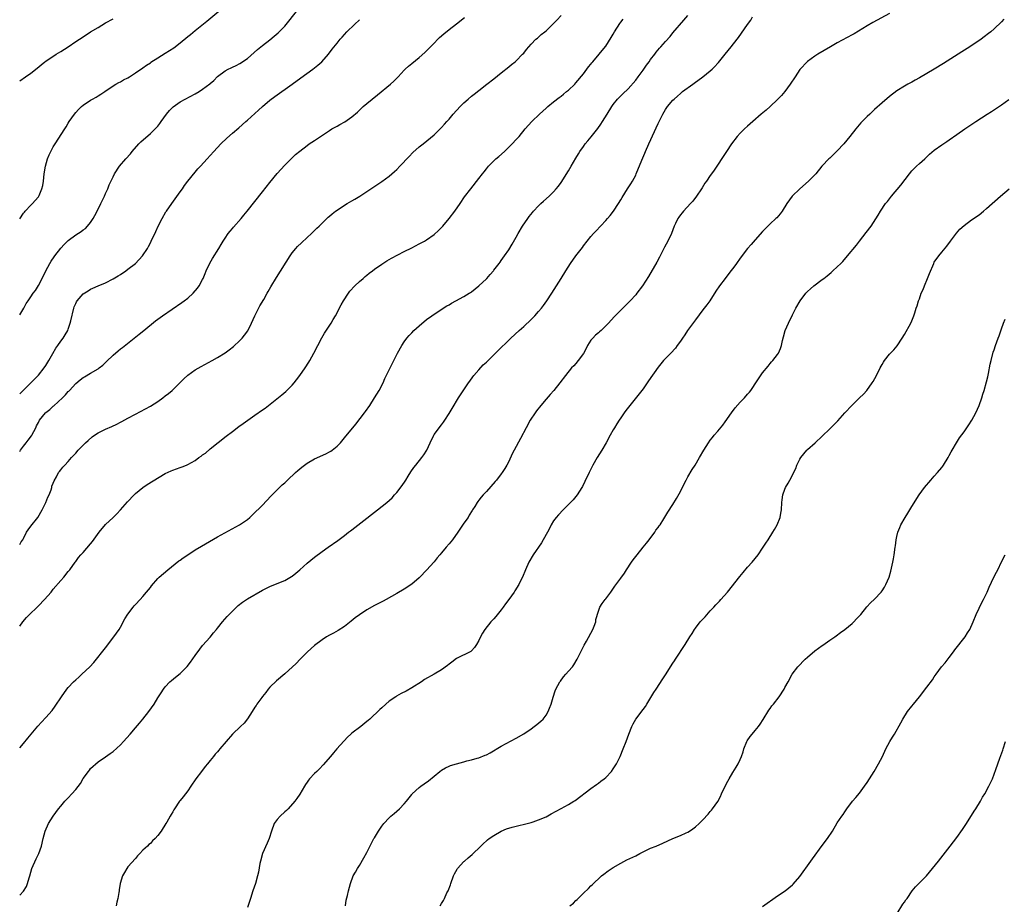
# Model space of a CAD drawing. Units: inches. Extents: x 2664000 to 2667000, y 1554000 to 1557000.
# Drawn here: x 2664000 to 2664264, y 1556185 to 1556422 of the extents above; entities that cross this region are included whole.
import ezdxf

# ---------------------------------------------------------------- set-up
doc = ezdxf.new("R2010")
doc.units = ezdxf.units.IN
doc.header["$MEASUREMENT"] = 0
doc.layers.add('LD26641554_10ft', color=93, linetype='Continuous')

msp = doc.modelspace()

# ---------------------------------------------------------------- linework, layer by layer
at = {"layer": 'LD26641554_10ft'}
for points, elevation in [([(2664000, 1556343.22), (2664001.07, 1556345), (2664001.75, 1556346.25), (2664002.26, 1556347), (2664003, 1556348.05), (2664003.63, 1556349), (2664004.22, 1556349.78), (2664005, 1556351.06), (2664006.34, 1556353.66), (2664007.02, 1556355), (2664008.11, 1556357), (2664008.44, 1556357.56), (2664009.22, 1556358.78), (2664009.38, 1556359), (2664011, 1556361.11), (2664011.91, 1556362.09), (2664013, 1556363.13), (2664015, 1556364.63), (2664016.46, 1556365.54), (2664017, 1556365.95), (2664017.61, 1556366.39), (2664018.2, 1556367), (2664019, 1556367.98), (2664019.65, 1556369), (2664020.14, 1556369.86), (2664020.74, 1556371), (2664021.75, 1556373), (2664022.72, 1556375), (2664023, 1556375.68), (2664023.6, 1556377), (2664023.98, 1556378.02), (2664025, 1556380.17), (2664025.44, 1556381), (2664026.77, 1556383), (2664028.39, 1556385), (2664029.64, 1556386.36), (2664030.13, 1556387), (2664031.95, 1556389), (2664032.47, 1556389.53), (2664035, 1556391.77), (2664036.33, 1556393), (2664037, 1556393.78), (2664037.53, 1556394.47), (2664037.93, 1556395), (2664039.32, 1556397), (2664040.09, 1556397.91), (2664041.07, 1556398.93), (2664043, 1556400.3), (2664044.31, 1556401), (2664047, 1556402.36), (2664048.05, 1556403), (2664049, 1556403.61), (2664050.9, 1556405.1), (2664051, 1556405.19), (2664052.01, 1556405.99), (2664053, 1556407.04), (2664055, 1556408.54), (2664055.83, 1556409), (2664056.64, 1556409.36), (2664057, 1556409.54), (2664058.01, 1556409.99), (2664059, 1556410.51), (2664061, 1556411.89), (2664063.71, 1556414.29), (2664065, 1556415.35), (2664067, 1556416.86), (2664068.2, 1556417.8), (2664069.26, 1556418.74), (2664069.52, 1556419), (2664071, 1556420.56), (2664071.39, 1556421), (2664072.13, 1556421.87), (2664074.78, 1556425.22)], 8320), ([(2664000, 1556368.97), (2664001, 1556370.42), (2664001.25, 1556370.75), (2664001.5, 1556371), (2664003, 1556372.64), (2664003.4, 1556373), (2664004.18, 1556373.82), (2664005, 1556374.81), (2664005.13, 1556375), (2664005.2, 1556375.2), (2664005.96, 1556377), (2664006.17, 1556377.83), (2664006.36, 1556379), (2664006.6, 1556381), (2664006.93, 1556383), (2664007.48, 1556385), (2664007.92, 1556386.08), (2664008.33, 1556387), (2664009, 1556388.19), (2664009.49, 1556389), (2664012.07, 1556393), (2664012.43, 1556393.57), (2664013, 1556394.55), (2664013.29, 1556395), (2664014.66, 1556397), (2664015, 1556397.43), (2664015.75, 1556398.25), (2664016.54, 1556399), (2664017, 1556399.36), (2664019, 1556400.72), (2664019.47, 1556401), (2664020.46, 1556401.54), (2664021, 1556401.87), (2664021.72, 1556402.28), (2664022.8, 1556403), (2664025, 1556404.55), (2664025.75, 1556405), (2664026.55, 1556405.45), (2664027, 1556405.66), (2664027.85, 1556406.15), (2664029, 1556406.73), (2664029.43, 1556407), (2664031, 1556407.99), (2664033, 1556409.34), (2664033.95, 1556410.05), (2664035, 1556410.73), (2664035.15, 1556410.85), (2664037, 1556412.06), (2664039, 1556413.29), (2664041.27, 1556414.73), (2664043, 1556416.03), (2664045, 1556417.72), (2664045.71, 1556418.29), (2664047, 1556419.37), (2664050.15, 1556421.85), (2664053.89, 1556425)], 8310), ([(2664233, 1556423.89), (2664228.53, 1556421.47), (2664227, 1556420.62), (2664223.49, 1556418.51), (2664223, 1556418.22), (2664219, 1556416.05), (2664217.17, 1556415), (2664213.83, 1556413), (2664213, 1556412.46), (2664211, 1556411.04), (2664209, 1556408.95), (2664207.72, 1556407), (2664206.43, 1556405), (2664204.96, 1556403), (2664204.04, 1556401.96), (2664203, 1556400.86), (2664201, 1556399.01), (2664199.94, 1556398.06), (2664198.65, 1556397), (2664196.36, 1556395), (2664195.65, 1556394.35), (2664195, 1556393.79), (2664194.14, 1556393), (2664193, 1556391.88), (2664192.2, 1556391), (2664190.64, 1556389), (2664189.29, 1556387), (2664188.4, 1556385.6), (2664186.72, 1556383), (2664185.99, 1556382.01), (2664185.33, 1556381), (2664185, 1556380.57), (2664183.95, 1556379), (2664183.55, 1556378.45), (2664182.77, 1556377.23), (2664182.63, 1556377), (2664181.3, 1556375), (2664180.31, 1556373.69), (2664179.71, 1556373), (2664177.85, 1556371), (2664177.46, 1556370.54), (2664177, 1556369.97), (2664176.58, 1556369.42), (2664176.3, 1556369), (2664175.68, 1556367.68), (2664175.34, 1556367), (2664174.58, 1556365), (2664173.6, 1556363), (2664172.69, 1556361.31), (2664172.06, 1556360.06), (2664171.37, 1556358.63), (2664170.7, 1556357.31), (2664168.46, 1556353.54), (2664166.85, 1556351), (2664165.34, 1556349), (2664165, 1556348.6), (2664163.56, 1556347), (2664161.59, 1556345), (2664161, 1556344.46), (2664159.27, 1556342.73), (2664157.73, 1556341), (2664157, 1556340.26), (2664155.72, 1556339), (2664155.33, 1556338.67), (2664155, 1556338.45), (2664154.23, 1556337.77), (2664153.49, 1556337), (2664153, 1556336.42), (2664152.08, 1556335), (2664151.75, 1556334.25), (2664151, 1556332.89), (2664149.64, 1556331), (2664149, 1556330.23), (2664148.42, 1556329.58), (2664147.85, 1556329), (2664146.23, 1556327), (2664144.72, 1556325), (2664143.06, 1556323), (2664142.09, 1556321.91), (2664141, 1556320.67), (2664139.6, 1556319), (2664138.47, 1556317.53), (2664138.07, 1556317), (2664136.77, 1556315), (2664135.64, 1556313), (2664134.12, 1556310.12), (2664132.45, 1556307), (2664131.96, 1556306.04), (2664131, 1556303.99), (2664130.49, 1556303), (2664129.94, 1556302.06), (2664129.25, 1556301), (2664129, 1556300.66), (2664127.68, 1556299), (2664127.37, 1556298.63), (2664125, 1556295.96), (2664124.11, 1556295), (2664123.6, 1556294.4), (2664123, 1556293.57), (2664122.74, 1556293.26), (2664122.57, 1556293), (2664121.9, 1556291.9), (2664121.33, 1556291), (2664121.19, 1556290.81), (2664120.42, 1556289.58), (2664120.09, 1556289), (2664119, 1556287.42), (2664117.38, 1556285), (2664115.92, 1556283), (2664115, 1556281.88), (2664114.23, 1556281), (2664113, 1556279.53), (2664112.51, 1556279), (2664111.81, 1556278.19), (2664111, 1556277.14), (2664109, 1556274.87), (2664107.18, 1556273), (2664107, 1556272.82), (2664105, 1556271.09), (2664103, 1556269.78), (2664101, 1556268.58), (2664098.18, 1556267), (2664097.4, 1556266.6), (2664097, 1556266.42), (2664096.08, 1556265.92), (2664095, 1556265.38), (2664093, 1556264.21), (2664091, 1556262.94), (2664089.89, 1556262.11), (2664088.76, 1556261.24), (2664087, 1556259.83), (2664085.3, 1556258.7), (2664084.02, 1556257.98), (2664083, 1556257.45), (2664082.21, 1556257), (2664081, 1556256.25), (2664079, 1556254.74), (2664077.13, 1556253), (2664075.13, 1556251), (2664074.09, 1556249.91), (2664071, 1556247.11), (2664068.76, 1556245.24), (2664067, 1556243.53), (2664066.55, 1556243), (2664065.9, 1556242.1), (2664065, 1556241.06), (2664064.82, 1556240.82), (2664063.55, 1556239), (2664063.36, 1556238.64), (2664063, 1556238.15), (2664062.28, 1556237), (2664061, 1556235.1), (2664060.1, 1556233.9), (2664059.13, 1556233), (2664057, 1556230.95), (2664055.27, 1556229), (2664053.64, 1556227), (2664053.34, 1556226.66), (2664053, 1556226.2), (2664052.4, 1556225.6), (2664051.94, 1556225), (2664051, 1556223.89), (2664050.31, 1556223), (2664049.69, 1556222.31), (2664048.7, 1556221), (2664047.16, 1556219), (2664045.83, 1556217), (2664045, 1556215.79), (2664044.42, 1556215), (2664043.78, 1556214.22), (2664043, 1556213.18), (2664042.85, 1556213), (2664041.43, 1556211), (2664041.27, 1556210.73), (2664041, 1556210.21), (2664040.54, 1556209.46), (2664040.3, 1556209), (2664039.44, 1556207.44), (2664039.18, 1556207), (2664037.88, 1556205), (2664037, 1556203.85), (2664036.26, 1556203), (2664035.61, 1556202.39), (2664035, 1556201.73), (2664034.59, 1556201.41), (2664034.21, 1556201), (2664033, 1556199.86), (2664032.19, 1556199), (2664031.59, 1556198.41), (2664031, 1556197.7), (2664029, 1556195.41), (2664028.67, 1556195), (2664028.05, 1556193.95), (2664027.58, 1556193), (2664026.94, 1556191), (2664026.69, 1556189.31), (2664026.61, 1556189), (2664026.56, 1556188.56), (2664026.33, 1556187), (2664026.05, 1556185.95), (2664025.86, 1556185)], 8390), ([(2664000, 1556227.31), (2664001, 1556228.46), (2664002.14, 1556229.86), (2664004.89, 1556233.11), (2664005.83, 1556234.17), (2664007, 1556235.44), (2664008.67, 1556237.33), (2664009.53, 1556238.47), (2664011.22, 1556241), (2664012.62, 1556243), (2664013, 1556243.46), (2664014.45, 1556245), (2664015, 1556245.52), (2664015.82, 1556246.18), (2664016.69, 1556247), (2664018.76, 1556249), (2664019.83, 1556250.17), (2664023, 1556254.11), (2664025.22, 1556257), (2664026.61, 1556259), (2664027, 1556259.62), (2664028.2, 1556261.8), (2664029, 1556263.11), (2664030.44, 1556265), (2664030.7, 1556265.3), (2664031, 1556265.66), (2664032.24, 1556267), (2664033, 1556267.85), (2664033.99, 1556269), (2664035, 1556270.27), (2664035.31, 1556270.69), (2664037, 1556272.63), (2664037.37, 1556273), (2664039.64, 1556275), (2664042.65, 1556277.35), (2664043, 1556277.58), (2664043.82, 1556278.19), (2664045.01, 1556279), (2664047, 1556280.29), (2664048.69, 1556281.31), (2664053, 1556283.81), (2664058.85, 1556287), (2664061, 1556288.47), (2664061.65, 1556289), (2664062.35, 1556289.65), (2664065, 1556292.25), (2664067.31, 1556294.69), (2664069, 1556296.39), (2664070.32, 1556297.68), (2664071, 1556298.29), (2664071.72, 1556299), (2664073.88, 1556301), (2664074.48, 1556301.52), (2664075.58, 1556302.42), (2664076.32, 1556303), (2664077, 1556303.48), (2664079, 1556304.66), (2664081.98, 1556306.02), (2664083, 1556306.51), (2664083.31, 1556306.69), (2664083.74, 1556307), (2664085, 1556308.07), (2664085.9, 1556309), (2664087, 1556310.33), (2664090.06, 1556313.94), (2664092.37, 1556317), (2664092.63, 1556317.37), (2664093.76, 1556319), (2664095.06, 1556321), (2664096.26, 1556323), (2664097.32, 1556325), (2664097.85, 1556326.15), (2664099.2, 1556329), (2664100.19, 1556331), (2664101.22, 1556333), (2664102.34, 1556335), (2664103, 1556336.02), (2664103.72, 1556337), (2664104.31, 1556337.69), (2664105, 1556338.45), (2664105.55, 1556339), (2664107, 1556340.32), (2664109, 1556341.99), (2664110.39, 1556343), (2664111, 1556343.42), (2664114.4, 1556345.6), (2664115, 1556345.94), (2664115.64, 1556346.36), (2664116.87, 1556347), (2664119, 1556348.18), (2664120.37, 1556349), (2664120.75, 1556349.25), (2664121, 1556349.43), (2664123, 1556350.96), (2664125, 1556352.86), (2664125.13, 1556353), (2664125.99, 1556354.01), (2664126.88, 1556355), (2664127, 1556355.15), (2664128.43, 1556357), (2664128.66, 1556357.34), (2664129, 1556357.77), (2664129.86, 1556359), (2664131, 1556360.66), (2664131.89, 1556362.11), (2664133, 1556364.02), (2664133.54, 1556365), (2664134.73, 1556367), (2664136.09, 1556369), (2664136.48, 1556369.52), (2664137.35, 1556370.65), (2664137.65, 1556371), (2664139, 1556372.45), (2664139.57, 1556373), (2664140.32, 1556373.68), (2664141.81, 1556375), (2664143, 1556376.18), (2664143.73, 1556377), (2664144.29, 1556377.7), (2664145, 1556378.65), (2664147, 1556381.78), (2664147.73, 1556383), (2664149, 1556385.22), (2664149.66, 1556386.34), (2664150.07, 1556387), (2664151, 1556388.34), (2664151.5, 1556389), (2664152.19, 1556389.81), (2664153.09, 1556390.91), (2664154.86, 1556393.14), (2664155.7, 1556394.3), (2664156.15, 1556395), (2664157.41, 1556397), (2664158.62, 1556399), (2664159, 1556399.55), (2664160.16, 1556401), (2664160.56, 1556401.44), (2664161, 1556401.85), (2664161.57, 1556402.43), (2664163, 1556403.78), (2664165, 1556406.09), (2664165.67, 1556407), (2664167, 1556408.73), (2664167.91, 1556410.09), (2664168.59, 1556411), (2664169, 1556411.6), (2664170.09, 1556413), (2664170.46, 1556413.54), (2664171.38, 1556414.62), (2664171.76, 1556415), (2664173, 1556416.43), (2664174.21, 1556417.79), (2664175, 1556418.74), (2664177.9, 1556422.1), (2664179, 1556423.4)], 8370), ([(2664000, 1556281.75), (2664000.42, 1556282.42), (2664000.81, 1556283), (2664001, 1556283.39), (2664001.86, 1556285), (2664002.3, 1556285.7), (2664003, 1556286.65), (2664004.83, 1556289), (2664006.01, 1556291), (2664007, 1556293), (2664007.56, 1556294.44), (2664007.87, 1556295), (2664008.42, 1556296.42), (2664008.58, 1556297), (2664008.64, 1556297.36), (2664009, 1556298.2), (2664009.2, 1556298.8), (2664009.84, 1556299.84), (2664010.42, 1556301), (2664010.67, 1556301.33), (2664011, 1556301.7), (2664011.54, 1556302.46), (2664012.05, 1556303), (2664013, 1556303.97), (2664013.9, 1556305), (2664014.45, 1556305.55), (2664015, 1556306.21), (2664015.7, 1556307), (2664017.61, 1556309), (2664018.37, 1556309.63), (2664019.45, 1556310.55), (2664020.03, 1556311), (2664021, 1556311.6), (2664023, 1556312.58), (2664024.69, 1556313.31), (2664026.06, 1556313.94), (2664027, 1556314.46), (2664027.36, 1556314.64), (2664029, 1556315.58), (2664031, 1556316.67), (2664035, 1556318.79), (2664037, 1556320.04), (2664038.35, 1556321), (2664039, 1556321.51), (2664039.86, 1556322.14), (2664040.87, 1556323), (2664043, 1556325.15), (2664043.94, 1556326.06), (2664045, 1556327.07), (2664047, 1556328.47), (2664048.6, 1556329.4), (2664051.53, 1556331), (2664053, 1556331.85), (2664055, 1556333.1), (2664056.12, 1556333.88), (2664057.24, 1556334.76), (2664059, 1556336.36), (2664059.6, 1556337), (2664060.25, 1556337.75), (2664061.07, 1556338.94), (2664062.1, 1556341), (2664063.01, 1556343), (2664064.36, 1556345.64), (2664065.36, 1556347.36), (2664066.29, 1556349), (2664066.54, 1556349.46), (2664067.27, 1556350.73), (2664068.78, 1556353.22), (2664072.42, 1556359), (2664073, 1556359.79), (2664073.95, 1556361), (2664074.45, 1556361.55), (2664075.45, 1556362.55), (2664077, 1556363.97), (2664078.18, 1556365), (2664079.6, 1556366.4), (2664080.26, 1556367), (2664082.3, 1556369), (2664082.66, 1556369.34), (2664083, 1556369.61), (2664083.72, 1556370.28), (2664084.6, 1556371), (2664085, 1556371.28), (2664087, 1556372.57), (2664087.75, 1556373), (2664089, 1556373.75), (2664089.81, 1556374.19), (2664091.15, 1556375), (2664093, 1556376.28), (2664097, 1556378.92), (2664099, 1556380.36), (2664100.4, 1556381.6), (2664101, 1556382.16), (2664101.81, 1556383), (2664104.33, 1556385.67), (2664105.33, 1556386.67), (2664107, 1556388.17), (2664108.06, 1556389), (2664111, 1556391.43), (2664112.66, 1556393), (2664113, 1556393.35), (2664113.76, 1556394.24), (2664114.44, 1556395), (2664115, 1556395.65), (2664116.12, 1556397), (2664117.95, 1556399), (2664119, 1556400), (2664120.12, 1556401), (2664121, 1556401.75), (2664121.7, 1556402.3), (2664123, 1556403.34), (2664125.17, 1556405), (2664127, 1556406.44), (2664129, 1556408.06), (2664131, 1556409.61), (2664131.76, 1556410.24), (2664132.71, 1556411), (2664133, 1556411.25), (2664134.71, 1556413), (2664135, 1556413.32), (2664135.75, 1556414.25), (2664136.38, 1556415), (2664137, 1556415.68), (2664138.29, 1556417), (2664138.66, 1556417.34), (2664139, 1556417.62), (2664139.73, 1556418.27), (2664140.64, 1556419), (2664141, 1556419.31), (2664143, 1556421.24), (2664143.84, 1556422.16), (2664145, 1556423.36)], 8350), ([(2664000, 1556187.82), (2664001, 1556188.95), (2664001.79, 1556190.21), (2664002.13, 1556191), (2664002.53, 1556192.53), (2664002.69, 1556193), (2664003.27, 1556195), (2664004.43, 1556197.57), (2664005.13, 1556199), (2664005.81, 1556201), (2664006.27, 1556203), (2664006.84, 1556205), (2664007.73, 1556207), (2664008.95, 1556209), (2664010.41, 1556211), (2664011, 1556211.72), (2664012.12, 1556213), (2664013, 1556213.95), (2664014.01, 1556215), (2664015, 1556216.14), (2664016.27, 1556217.73), (2664017, 1556219.06), (2664018.41, 1556221), (2664018.68, 1556221.33), (2664019, 1556221.76), (2664021, 1556223.54), (2664023, 1556224.85), (2664024.22, 1556225.78), (2664025, 1556226.3), (2664027, 1556228.12), (2664027.85, 1556229), (2664029.61, 1556231), (2664031, 1556232.63), (2664032.11, 1556233.89), (2664033.02, 1556234.98), (2664034.58, 1556237), (2664035.98, 1556239), (2664037, 1556240.66), (2664037.93, 1556242.07), (2664038.53, 1556243), (2664039, 1556243.63), (2664040.25, 1556245), (2664040.64, 1556245.36), (2664041.76, 1556246.24), (2664043, 1556247.2), (2664044.89, 1556249.11), (2664045.75, 1556250.25), (2664047, 1556252.06), (2664048.27, 1556253.73), (2664049, 1556254.66), (2664051, 1556256.91), (2664051.95, 1556258.05), (2664052.71, 1556259), (2664053, 1556259.33), (2664054.3, 1556261), (2664055.58, 1556262.42), (2664056.08, 1556263), (2664058.08, 1556265), (2664058.56, 1556265.44), (2664059.7, 1556266.3), (2664060.72, 1556267), (2664061, 1556267.18), (2664065, 1556269.53), (2664067, 1556270.5), (2664069, 1556271.3), (2664071, 1556272.14), (2664072.82, 1556273.18), (2664073, 1556273.3), (2664073.97, 1556274.03), (2664075.04, 1556274.96), (2664077, 1556276.72), (2664079, 1556278.39), (2664081, 1556279.88), (2664082.67, 1556281), (2664085.22, 1556282.78), (2664087, 1556284.12), (2664088.1, 1556285), (2664088.61, 1556285.39), (2664089, 1556285.67), (2664093, 1556288.76), (2664094.24, 1556289.76), (2664095.86, 1556291), (2664098.34, 1556293), (2664099.73, 1556294.27), (2664100.44, 1556295), (2664101, 1556295.62), (2664102.47, 1556297.53), (2664103.26, 1556298.74), (2664103.41, 1556299), (2664104.03, 1556300.03), (2664104.78, 1556301.22), (2664105.62, 1556302.38), (2664106.1, 1556303), (2664107.76, 1556305), (2664108.27, 1556305.73), (2664109.04, 1556307), (2664109.94, 1556309), (2664110.9, 1556311), (2664111, 1556311.17), (2664113, 1556313.8), (2664113.54, 1556314.46), (2664113.9, 1556315), (2664115, 1556316.78), (2664115.81, 1556318.19), (2664117.58, 1556321), (2664120.22, 1556325), (2664120.54, 1556325.46), (2664121.38, 1556326.62), (2664121.67, 1556327), (2664123, 1556328.54), (2664124.19, 1556329.81), (2664125, 1556330.56), (2664128.22, 1556333.78), (2664131, 1556336.49), (2664131.54, 1556337), (2664133.75, 1556339), (2664135, 1556340.08), (2664137, 1556341.94), (2664138, 1556343), (2664139, 1556344.13), (2664139.74, 1556345), (2664140.27, 1556345.73), (2664141.24, 1556347), (2664142.58, 1556349), (2664145, 1556352.97), (2664146.28, 1556355), (2664147.58, 1556357), (2664149, 1556359), (2664150.72, 1556361.29), (2664151, 1556361.69), (2664152.02, 1556363), (2664153, 1556364.2), (2664153.71, 1556365), (2664154.36, 1556365.64), (2664157, 1556368.49), (2664157.45, 1556369), (2664158.15, 1556369.85), (2664159.07, 1556371), (2664160.38, 1556373), (2664161, 1556374.03), (2664161.35, 1556374.65), (2664162.85, 1556377), (2664163.7, 1556378.3), (2664164.13, 1556379), (2664165, 1556380.63), (2664165.17, 1556381), (2664166.65, 1556384.65), (2664167.46, 1556386.54), (2664167.64, 1556387), (2664168.52, 1556389), (2664171, 1556394.48), (2664172.27, 1556397), (2664173, 1556398.25), (2664173.56, 1556399), (2664175, 1556400.69), (2664175.32, 1556401), (2664176.22, 1556401.78), (2664177, 1556402.53), (2664177.56, 1556403), (2664180.28, 1556405), (2664180.71, 1556405.29), (2664183.03, 1556406.97), (2664185, 1556408.55), (2664185.49, 1556409), (2664186.25, 1556409.75), (2664187, 1556410.65), (2664187.17, 1556410.83), (2664189, 1556413.06), (2664190.62, 1556415), (2664192.15, 1556417), (2664192.51, 1556417.49), (2664194.97, 1556420.97), (2664195.84, 1556422.16), (2664196.3, 1556423)], 8380), ([(2664000, 1556306.64), (2664000.2, 1556307), (2664001, 1556308.04), (2664001.77, 1556309), (2664002.28, 1556309.72), (2664003.15, 1556310.85), (2664003.24, 1556311), (2664004.29, 1556313), (2664004.52, 1556313.48), (2664005, 1556314.42), (2664005.33, 1556315), (2664006.92, 1556317), (2664007, 1556317.08), (2664008.07, 1556317.93), (2664009, 1556318.8), (2664009.12, 1556318.88), (2664011.43, 1556321), (2664012.23, 1556321.77), (2664013, 1556322.7), (2664013.16, 1556322.84), (2664013.31, 1556323), (2664015, 1556324.88), (2664016.16, 1556325.84), (2664017, 1556326.46), (2664017.33, 1556326.67), (2664019, 1556327.58), (2664021, 1556328.79), (2664021.28, 1556329), (2664022.23, 1556329.77), (2664023, 1556330.5), (2664023.27, 1556330.73), (2664025, 1556332.43), (2664026.39, 1556333.61), (2664027, 1556334.11), (2664027.51, 1556334.49), (2664031.98, 1556338.02), (2664033.21, 1556339), (2664036.38, 1556341.62), (2664038.22, 1556343), (2664043.46, 1556346.54), (2664044.08, 1556347), (2664045, 1556347.74), (2664046.45, 1556349), (2664047.63, 1556350.37), (2664048.05, 1556351), (2664049, 1556352.71), (2664049.14, 1556353), (2664049.69, 1556354.31), (2664049.95, 1556355), (2664050.92, 1556357.08), (2664051.66, 1556358.34), (2664053.32, 1556361), (2664053.93, 1556362.07), (2664054.5, 1556363), (2664055, 1556363.77), (2664055.86, 1556365), (2664056.35, 1556365.65), (2664057, 1556366.39), (2664057.27, 1556366.73), (2664059.29, 1556369), (2664060.05, 1556369.95), (2664060.94, 1556371), (2664065, 1556376.14), (2664067, 1556378.65), (2664069, 1556381.08), (2664071, 1556383.35), (2664073, 1556385.31), (2664073.88, 1556386.12), (2664075, 1556387.09), (2664077, 1556388.6), (2664077.57, 1556389), (2664079, 1556389.92), (2664080.55, 1556391), (2664083, 1556392.63), (2664083.63, 1556393), (2664085, 1556393.78), (2664085.8, 1556394.2), (2664087.06, 1556394.94), (2664089, 1556396.29), (2664090.47, 1556397.53), (2664091, 1556398.05), (2664092.03, 1556399), (2664093, 1556399.84), (2664094.41, 1556401), (2664095.86, 1556402.14), (2664099.3, 1556405), (2664100.18, 1556405.82), (2664101.42, 1556407), (2664103, 1556408.74), (2664103.27, 1556409), (2664104.17, 1556409.83), (2664105, 1556410.55), (2664107, 1556412.12), (2664108.52, 1556413.47), (2664109, 1556413.94), (2664110, 1556415), (2664111, 1556415.98), (2664111.97, 1556417), (2664112.49, 1556417.51), (2664113.57, 1556418.43), (2664115, 1556419.63), (2664117, 1556421.17), (2664119.18, 1556422.82)], 8340), ([(2664000, 1556405.9), (2664001.59, 1556407), (2664003, 1556407.95), (2664004.71, 1556409.29), (2664005.79, 1556410.21), (2664006.77, 1556411), (2664007, 1556411.16), (2664009.81, 1556413), (2664011, 1556413.7), (2664013, 1556415.02), (2664015, 1556416.38), (2664017, 1556417.71), (2664019, 1556418.97), (2664021, 1556420.2), (2664023, 1556421.37), (2664025, 1556422.48)], 8300), ([(2664000, 1556259.91), (2664000.87, 1556261), (2664001.84, 1556262.16), (2664002.65, 1556263), (2664004.66, 1556265), (2664005, 1556265.31), (2664006.67, 1556267), (2664008.41, 1556269), (2664009, 1556269.75), (2664011, 1556272.1), (2664011.79, 1556273), (2664013, 1556274.48), (2664013.39, 1556275), (2664014.82, 1556277), (2664015, 1556277.22), (2664015.74, 1556278.26), (2664016.39, 1556279), (2664017, 1556279.64), (2664019, 1556281.91), (2664019.48, 1556282.52), (2664021.28, 1556285), (2664023, 1556287.09), (2664025, 1556288.98), (2664026.06, 1556289.94), (2664027.02, 1556290.98), (2664028.85, 1556293.15), (2664030.64, 1556295), (2664031, 1556295.36), (2664033, 1556297.03), (2664034.18, 1556297.82), (2664039, 1556300.71), (2664040.57, 1556301.43), (2664041, 1556301.64), (2664043, 1556302.32), (2664043.49, 1556302.51), (2664044.64, 1556303), (2664045, 1556303.14), (2664047, 1556304.26), (2664048, 1556305), (2664048.6, 1556305.4), (2664049, 1556305.73), (2664049.76, 1556306.24), (2664051, 1556307.32), (2664055.29, 1556310.71), (2664057, 1556312.03), (2664058.7, 1556313.3), (2664059.84, 1556314.16), (2664063, 1556316.35), (2664065, 1556317.76), (2664065.72, 1556318.28), (2664070.2, 1556321.8), (2664071.28, 1556322.72), (2664071.57, 1556323), (2664073, 1556324.44), (2664073.49, 1556325), (2664074.18, 1556325.82), (2664075.08, 1556327), (2664076.48, 1556329), (2664077.44, 1556330.56), (2664077.7, 1556331), (2664078.78, 1556333), (2664080.91, 1556337.09), (2664081.66, 1556338.34), (2664083.39, 1556341), (2664083.99, 1556342.01), (2664084.56, 1556343), (2664086.09, 1556345.91), (2664086.72, 1556347), (2664088.05, 1556349), (2664088.46, 1556349.54), (2664089.74, 1556351), (2664091, 1556352.18), (2664091.98, 1556353), (2664092.52, 1556353.48), (2664093, 1556353.83), (2664093.64, 1556354.36), (2664094.48, 1556355), (2664095, 1556355.42), (2664097, 1556356.84), (2664098.32, 1556357.68), (2664099, 1556358.07), (2664099.57, 1556358.43), (2664103, 1556360.23), (2664105, 1556361.18), (2664107, 1556362.2), (2664107.52, 1556362.48), (2664108.44, 1556363), (2664109, 1556363.34), (2664111, 1556364.75), (2664112.2, 1556365.8), (2664113, 1556366.58), (2664113.39, 1556367), (2664115.05, 1556369), (2664116.52, 1556371), (2664117.95, 1556373), (2664119.19, 1556374.81), (2664120.81, 1556377), (2664123, 1556379.75), (2664123.93, 1556381), (2664124.44, 1556381.56), (2664125, 1556382.33), (2664125.54, 1556383), (2664127, 1556384.49), (2664127.54, 1556385), (2664128.34, 1556385.66), (2664129.82, 1556387), (2664131, 1556388.09), (2664131.91, 1556389), (2664133, 1556390.16), (2664133.75, 1556391), (2664135.41, 1556393), (2664137.19, 1556395), (2664139.22, 1556397), (2664141, 1556398.61), (2664141.45, 1556399), (2664143, 1556400.24), (2664144.55, 1556401.45), (2664145, 1556401.77), (2664145.66, 1556402.34), (2664146.48, 1556403), (2664147, 1556403.43), (2664148.67, 1556405), (2664149, 1556405.33), (2664151, 1556407.72), (2664151.96, 1556409), (2664152.38, 1556409.62), (2664153, 1556410.31), (2664153.29, 1556410.71), (2664153.55, 1556411), (2664155.23, 1556413), (2664156.01, 1556413.99), (2664157, 1556415.18), (2664158.48, 1556417.52), (2664159, 1556418.38), (2664159.33, 1556419), (2664160.74, 1556421.26), (2664161, 1556421.57), (2664161.62, 1556422.38)], 8360), ([(2664000, 1556322.06), (2664003, 1556325.03), (2664003.95, 1556326.05), (2664005, 1556327.08), (2664006.55, 1556329), (2664007, 1556329.63), (2664007.82, 1556331), (2664008.92, 1556332.92), (2664009.68, 1556334.32), (2664010.21, 1556335), (2664011, 1556336.19), (2664011.63, 1556337), (2664012.16, 1556337.84), (2664012.86, 1556339), (2664013, 1556339.36), (2664013.55, 1556341), (2664013.67, 1556341.67), (2664014.49, 1556345), (2664014.62, 1556345.38), (2664015, 1556346.31), (2664015.26, 1556346.74), (2664015.44, 1556347), (2664017, 1556348.88), (2664018.32, 1556349.68), (2664019, 1556350.12), (2664019.62, 1556350.38), (2664021.03, 1556351), (2664023, 1556351.82), (2664025, 1556352.84), (2664026.34, 1556353.66), (2664027, 1556354.04), (2664028.41, 1556355), (2664029, 1556355.43), (2664031.05, 1556357), (2664032.92, 1556359), (2664034.2, 1556361), (2664034.47, 1556361.53), (2664035, 1556362.49), (2664035.26, 1556363), (2664036.46, 1556365.54), (2664037.12, 1556367), (2664038.13, 1556369), (2664039.19, 1556370.81), (2664039.32, 1556371), (2664040.73, 1556373), (2664043, 1556376.18), (2664043.57, 1556377), (2664044.17, 1556377.83), (2664045.07, 1556379), (2664047, 1556381.42), (2664047.72, 1556382.28), (2664048.39, 1556383), (2664050.2, 1556385), (2664051, 1556385.86), (2664051.99, 1556387), (2664053.87, 1556389), (2664055.48, 1556390.52), (2664057, 1556391.86), (2664058.68, 1556393.32), (2664060.57, 1556395), (2664061, 1556395.35), (2664063, 1556397.15), (2664063.96, 1556398.04), (2664065, 1556399.04), (2664067, 1556400.72), (2664068.31, 1556401.69), (2664073, 1556404.96), (2664075.35, 1556406.65), (2664078.51, 1556409), (2664079.89, 1556410.11), (2664080.9, 1556411), (2664082.68, 1556413), (2664083.67, 1556414.33), (2664085, 1556415.94), (2664085.85, 1556417), (2664086.41, 1556417.59), (2664087.67, 1556419), (2664089.64, 1556421), (2664091, 1556422.26)], 8330), ([(2664263.62, 1556422.38), (2664263, 1556421.71), (2664261, 1556419.8), (2664260.14, 1556419), (2664259.48, 1556418.52), (2664258.37, 1556417.63), (2664257.53, 1556417), (2664254.54, 1556415), (2664252.38, 1556413.62), (2664247.46, 1556410.54), (2664244.96, 1556409), (2664243, 1556407.85), (2664241, 1556406.69), (2664239.91, 1556406.09), (2664239, 1556405.56), (2664237.91, 1556405), (2664237, 1556404.47), (2664235, 1556403.23), (2664233, 1556401.71), (2664231, 1556400), (2664229, 1556398.18), (2664227.74, 1556397), (2664227, 1556396.34), (2664225.34, 1556394.66), (2664224.41, 1556393.59), (2664223.98, 1556393), (2664222.41, 1556391), (2664220.74, 1556389), (2664219, 1556387.12), (2664217, 1556385.22), (2664216.73, 1556385), (2664215, 1556383.15), (2664214.86, 1556383), (2664213.28, 1556381), (2664213, 1556380.68), (2664211.34, 1556379), (2664208.98, 1556377), (2664206.95, 1556375), (2664205.49, 1556373), (2664204.24, 1556371), (2664203.69, 1556370.31), (2664202.77, 1556369.23), (2664202.56, 1556369), (2664201, 1556367.57), (2664199.7, 1556366.3), (2664199, 1556365.58), (2664197, 1556363.3), (2664195.94, 1556362.06), (2664195, 1556361), (2664193, 1556358.38), (2664192.03, 1556357), (2664191, 1556355.66), (2664190.51, 1556355), (2664188.93, 1556353), (2664187.44, 1556351), (2664186.47, 1556349.53), (2664184.89, 1556347), (2664184.1, 1556345.9), (2664183, 1556344.54), (2664181, 1556341.91), (2664178.9, 1556339), (2664178.16, 1556337.84), (2664177.52, 1556337), (2664177, 1556336.21), (2664176.12, 1556335), (2664175.69, 1556334.31), (2664174.44, 1556333), (2664173, 1556331.58), (2664172.46, 1556331), (2664171, 1556329.24), (2664168.48, 1556325.52), (2664167, 1556323.46), (2664163.4, 1556319), (2664162.41, 1556317.59), (2664161.95, 1556317), (2664161, 1556315.67), (2664160.55, 1556315), (2664159.94, 1556314.06), (2664159.3, 1556313), (2664159, 1556312.47), (2664158.21, 1556311), (2664157.09, 1556309), (2664155.91, 1556307), (2664154.67, 1556305), (2664153.53, 1556303), (2664153.36, 1556302.64), (2664152.54, 1556301), (2664151.42, 1556298.58), (2664150.75, 1556297.25), (2664150.6, 1556297), (2664149.3, 1556295), (2664148.27, 1556293.73), (2664147.58, 1556293), (2664147, 1556292.41), (2664145.55, 1556291), (2664144.3, 1556289.7), (2664143.67, 1556289), (2664143, 1556288.06), (2664142.4, 1556287), (2664141.84, 1556285.84), (2664141.4, 1556285), (2664140.25, 1556283), (2664139.77, 1556282.23), (2664137.51, 1556279), (2664136.37, 1556277), (2664135.5, 1556275), (2664134.68, 1556273), (2664134.33, 1556272.33), (2664133.67, 1556271), (2664132.66, 1556269.34), (2664132.44, 1556269), (2664131.03, 1556267), (2664130.15, 1556265.85), (2664129.54, 1556265), (2664129, 1556264.29), (2664127.54, 1556262.46), (2664127, 1556261.84), (2664126.22, 1556261), (2664124.6, 1556259), (2664123.97, 1556258.03), (2664123.42, 1556257), (2664123, 1556256.05), (2664122.37, 1556255), (2664121.83, 1556254.17), (2664121, 1556253.23), (2664120.88, 1556253.12), (2664117, 1556251.18), (2664115.77, 1556250.23), (2664115, 1556249.69), (2664114.64, 1556249.36), (2664113, 1556248.21), (2664111, 1556247.01), (2664108.44, 1556245.56), (2664107.61, 1556245), (2664105, 1556243.35), (2664103.5, 1556242.5), (2664102.18, 1556241.82), (2664100.89, 1556241.11), (2664100.73, 1556241), (2664099, 1556239.78), (2664098.05, 1556239), (2664097, 1556238.03), (2664096.45, 1556237.55), (2664093.79, 1556235), (2664093.35, 1556234.65), (2664093, 1556234.32), (2664091.35, 1556233), (2664089, 1556231.26), (2664088.7, 1556231), (2664087.84, 1556230.16), (2664084.99, 1556227), (2664084.04, 1556225.96), (2664083.24, 1556225), (2664081.29, 1556222.71), (2664080.3, 1556221.7), (2664079.56, 1556221), (2664079, 1556220.44), (2664077.65, 1556219), (2664077.36, 1556218.64), (2664077, 1556218.1), (2664076.54, 1556217.46), (2664076.25, 1556217), (2664075.07, 1556214.93), (2664074.25, 1556213.75), (2664073.71, 1556213), (2664071.89, 1556211), (2664071.44, 1556210.56), (2664071, 1556210.16), (2664069.79, 1556209), (2664069, 1556208.08), (2664068.21, 1556207), (2664067.44, 1556205), (2664066.85, 1556203), (2664066.25, 1556201.75), (2664065, 1556199), (2664064.46, 1556197), (2664064.32, 1556196.32), (2664063.97, 1556194.03), (2664063.74, 1556193), (2664063.17, 1556191), (2664062.48, 1556189), (2664061.81, 1556187), (2664061.61, 1556186.39), (2664061, 1556184.58)], 8400), ([(2664087.23, 1556185), (2664087.46, 1556186.54), (2664087.78, 1556187.78), (2664088.04, 1556189), (2664088.63, 1556191), (2664089.36, 1556193), (2664089.95, 1556194.05), (2664090.45, 1556195), (2664091, 1556195.83), (2664092.19, 1556197.81), (2664093, 1556199.32), (2664094.88, 1556203), (2664095, 1556203.22), (2664096.09, 1556205), (2664097, 1556206.29), (2664097.3, 1556206.7), (2664097.56, 1556207), (2664099, 1556208.56), (2664099.46, 1556209), (2664100.27, 1556209.73), (2664101, 1556210.34), (2664101.76, 1556211), (2664103, 1556212.27), (2664103.65, 1556213), (2664105, 1556214.85), (2664105.13, 1556215), (2664107, 1556216.68), (2664107.41, 1556217), (2664108.37, 1556217.63), (2664109.52, 1556218.47), (2664112.58, 1556221), (2664113, 1556221.32), (2664114.06, 1556221.94), (2664115, 1556222.41), (2664115.42, 1556222.58), (2664117, 1556223.06), (2664119, 1556223.56), (2664119.78, 1556223.78), (2664121, 1556224.08), (2664122.54, 1556224.54), (2664123, 1556224.65), (2664124.69, 1556225.31), (2664125, 1556225.46), (2664126.01, 1556225.99), (2664129, 1556227.75), (2664133, 1556229.9), (2664135, 1556231.09), (2664137, 1556232.42), (2664137.83, 1556233), (2664138.49, 1556233.51), (2664139.59, 1556234.41), (2664140.22, 1556235), (2664141, 1556236.03), (2664141.6, 1556237), (2664141.91, 1556237.91), (2664142.33, 1556239), (2664142.87, 1556240.87), (2664143.47, 1556242.53), (2664143.63, 1556243), (2664144.73, 1556245), (2664144.83, 1556245.17), (2664145.7, 1556246.3), (2664146.33, 1556247), (2664147, 1556247.8), (2664148.06, 1556249), (2664148.45, 1556249.55), (2664149.35, 1556251), (2664151.24, 1556254.76), (2664151.84, 1556255.84), (2664153.52, 1556259), (2664153.89, 1556259.89), (2664154.3, 1556261), (2664154.36, 1556261.64), (2664155, 1556263.91), (2664155.36, 1556265), (2664156.03, 1556265.97), (2664156.8, 1556267), (2664157, 1556267.21), (2664158.31, 1556269), (2664159.42, 1556270.58), (2664161, 1556272.75), (2664161.97, 1556274.03), (2664162.57, 1556275), (2664163.88, 1556277), (2664164.37, 1556277.63), (2664165.36, 1556279), (2664167, 1556280.99), (2664167.87, 1556282.13), (2664168.61, 1556283), (2664170.11, 1556285), (2664170.44, 1556285.56), (2664171, 1556286.25), (2664171.3, 1556286.7), (2664171.57, 1556287), (2664172.57, 1556288.57), (2664173.63, 1556290.37), (2664175, 1556292.48), (2664175.96, 1556294.04), (2664177, 1556295.92), (2664178, 1556298), (2664178.51, 1556299), (2664179, 1556299.88), (2664180.15, 1556301.85), (2664180.91, 1556303), (2664182.11, 1556305), (2664183.23, 1556307), (2664184.48, 1556309), (2664185, 1556309.71), (2664185.57, 1556310.43), (2664186.04, 1556311), (2664187, 1556312.06), (2664188.33, 1556313.67), (2664189, 1556314.55), (2664190.69, 1556317), (2664191.66, 1556318.33), (2664193, 1556319.84), (2664194.11, 1556321), (2664195, 1556321.95), (2664195.47, 1556322.53), (2664195.83, 1556323), (2664197.58, 1556325.58), (2664199, 1556327.71), (2664200.48, 1556329.52), (2664201, 1556330.18), (2664201.37, 1556330.63), (2664201.72, 1556331), (2664203, 1556332.63), (2664203.23, 1556333), (2664203.8, 1556334.21), (2664204.06, 1556335), (2664204.35, 1556336.35), (2664204.64, 1556337.36), (2664205.09, 1556339), (2664205.92, 1556341), (2664207, 1556343.2), (2664207.93, 1556345), (2664209.04, 1556347), (2664210.57, 1556349), (2664211, 1556349.45), (2664211.81, 1556350.19), (2664212.74, 1556351), (2664215, 1556352.65), (2664215.42, 1556353), (2664216.32, 1556353.68), (2664217.4, 1556354.6), (2664217.82, 1556355), (2664219, 1556356.06), (2664219.98, 1556357), (2664220.48, 1556357.52), (2664221.78, 1556359), (2664224.11, 1556361.89), (2664224.96, 1556363), (2664226.74, 1556365.26), (2664228.06, 1556367), (2664229.94, 1556369.94), (2664230.55, 1556371), (2664231.95, 1556373), (2664232.44, 1556373.56), (2664233, 1556374.27), (2664233.52, 1556375), (2664236.03, 1556377.97), (2664238.31, 1556381), (2664239, 1556381.79), (2664239.59, 1556382.41), (2664240.24, 1556383), (2664241, 1556383.73), (2664242.42, 1556385), (2664242.7, 1556385.3), (2664243.73, 1556386.27), (2664245, 1556387.32), (2664247, 1556388.73), (2664248.39, 1556389.61), (2664249, 1556390.09), (2664251, 1556391.53), (2664253.15, 1556393), (2664254.28, 1556393.72), (2664256.16, 1556395), (2664259.19, 1556397), (2664260.3, 1556397.7), (2664263, 1556399.5), (2664265, 1556400.93)], 8410), ([(2664112.67, 1556185), (2664113, 1556185.6), (2664113.53, 1556186.47), (2664113.76, 1556187), (2664114.44, 1556188.44), (2664114.73, 1556189), (2664115.38, 1556190.62), (2664115.51, 1556191), (2664116.24, 1556193), (2664116.45, 1556193.55), (2664117.18, 1556194.82), (2664117.3, 1556195), (2664119, 1556196.86), (2664119.14, 1556197), (2664120.17, 1556197.83), (2664121.22, 1556198.78), (2664123.53, 1556201), (2664124.27, 1556201.73), (2664125, 1556202.42), (2664125.31, 1556202.69), (2664125.73, 1556203), (2664127, 1556203.84), (2664129, 1556204.99), (2664130.41, 1556205.59), (2664131.9, 1556206.1), (2664137, 1556207.35), (2664137.53, 1556207.53), (2664139, 1556207.98), (2664141, 1556208.85), (2664142.38, 1556209.62), (2664145, 1556211.1), (2664147, 1556212.16), (2664148.48, 1556213), (2664148.8, 1556213.2), (2664153, 1556216.39), (2664154.51, 1556217.49), (2664155, 1556217.83), (2664155.65, 1556218.35), (2664156.54, 1556219), (2664157, 1556219.4), (2664158.53, 1556221), (2664159, 1556221.64), (2664159.55, 1556222.45), (2664159.83, 1556223), (2664160.81, 1556225), (2664161.67, 1556227), (2664162.42, 1556229), (2664163.13, 1556231), (2664163.93, 1556233), (2664164.29, 1556233.71), (2664165.05, 1556235), (2664167, 1556237.53), (2664167.62, 1556238.38), (2664168.02, 1556239), (2664169.91, 1556242.09), (2664170.49, 1556243), (2664172.26, 1556245.74), (2664173, 1556246.84), (2664175, 1556249.94), (2664175.4, 1556250.6), (2664175.67, 1556251), (2664178.26, 1556255), (2664179.52, 1556257), (2664180.12, 1556257.88), (2664180.78, 1556259), (2664181, 1556259.31), (2664182.32, 1556261), (2664183, 1556261.79), (2664183.6, 1556262.4), (2664185, 1556263.98), (2664185.95, 1556265), (2664186.45, 1556265.55), (2664187.42, 1556266.58), (2664187.85, 1556267), (2664189.64, 1556269), (2664192.86, 1556273.14), (2664193.76, 1556274.24), (2664195, 1556275.64), (2664196.17, 1556277), (2664197, 1556278.01), (2664197.77, 1556279), (2664199, 1556280.78), (2664199.87, 1556282.13), (2664200.46, 1556283), (2664201.78, 1556285), (2664202.2, 1556285.8), (2664202.92, 1556287), (2664203.7, 1556289), (2664203.87, 1556290.13), (2664204.04, 1556291), (2664204.12, 1556293), (2664204.27, 1556293.73), (2664204.41, 1556295), (2664205, 1556296.6), (2664205.15, 1556297), (2664205.85, 1556298.15), (2664206.26, 1556299), (2664207.88, 1556302.12), (2664208.2, 1556303), (2664209, 1556304.58), (2664209.23, 1556305), (2664210.86, 1556307), (2664211, 1556307.14), (2664213.09, 1556309), (2664215, 1556310.76), (2664217, 1556312.74), (2664218.15, 1556313.85), (2664219.13, 1556314.87), (2664221.05, 1556317), (2664222.91, 1556319), (2664225, 1556321.05), (2664226.01, 1556322), (2664226.92, 1556323), (2664228.38, 1556325), (2664228.62, 1556325.38), (2664229.5, 1556327), (2664230.51, 1556329), (2664231, 1556329.94), (2664231.4, 1556330.6), (2664231.67, 1556331), (2664233, 1556332.7), (2664234.14, 1556333.86), (2664235.07, 1556334.93), (2664236.42, 1556337), (2664237, 1556337.94), (2664238.68, 1556341), (2664239, 1556341.66), (2664239.54, 1556343), (2664239.8, 1556343.8), (2664240.18, 1556345), (2664240.36, 1556345.64), (2664240.79, 1556347), (2664241, 1556347.51), (2664241.51, 1556349), (2664241.97, 1556350.03), (2664242.35, 1556351), (2664243.17, 1556353), (2664243.68, 1556354.32), (2664244.83, 1556357), (2664245, 1556357.3), (2664246.19, 1556359), (2664247, 1556359.98), (2664248.38, 1556361.62), (2664249.33, 1556363), (2664250.9, 1556365.1), (2664251.86, 1556366.14), (2664253, 1556367.15), (2664255, 1556368.63), (2664257, 1556370.05), (2664258.17, 1556371), (2664259, 1556371.69), (2664262.76, 1556375), (2664265.09, 1556377)], 8420), ([(2664147.39, 1556185), (2664148.31, 1556185.69), (2664149, 1556186.42), (2664149.31, 1556186.69), (2664149.59, 1556187), (2664151, 1556188.41), (2664152.33, 1556189.67), (2664153, 1556190.35), (2664153.35, 1556190.65), (2664155.89, 1556193), (2664156.5, 1556193.5), (2664157.65, 1556194.35), (2664159, 1556195.26), (2664161, 1556196.46), (2664162.66, 1556197.34), (2664165, 1556198.42), (2664166.16, 1556199), (2664167, 1556199.45), (2664169, 1556200.42), (2664170.48, 1556201), (2664172.25, 1556201.75), (2664175, 1556203.04), (2664177, 1556203.87), (2664178.56, 1556204.56), (2664179, 1556204.74), (2664179.46, 1556205), (2664180.35, 1556205.65), (2664181, 1556206.15), (2664182, 1556207), (2664183, 1556208.02), (2664184.44, 1556209.56), (2664185, 1556210.26), (2664185.35, 1556210.65), (2664185.62, 1556211), (2664187, 1556212.93), (2664187.72, 1556214.28), (2664188.03, 1556215), (2664189, 1556217.04), (2664189.66, 1556218.34), (2664190.08, 1556219), (2664191, 1556220.71), (2664191.91, 1556222.09), (2664192.43, 1556223), (2664193, 1556224.19), (2664193.33, 1556225), (2664193.77, 1556226.23), (2664194, 1556227), (2664194.79, 1556229), (2664194.86, 1556229.14), (2664195.67, 1556230.33), (2664196.19, 1556231), (2664197, 1556231.93), (2664197.89, 1556233), (2664198.36, 1556233.64), (2664199.14, 1556234.86), (2664200.64, 1556237.36), (2664201, 1556237.8), (2664201.48, 1556238.52), (2664201.9, 1556239), (2664203.46, 1556241), (2664204.75, 1556243), (2664205, 1556243.43), (2664205.81, 1556245), (2664206.93, 1556247), (2664208.41, 1556249), (2664210.36, 1556251), (2664211, 1556251.58), (2664213, 1556253.27), (2664215, 1556254.74), (2664215.17, 1556254.83), (2664217, 1556256.11), (2664218.35, 1556257), (2664218.73, 1556257.27), (2664219.84, 1556258.16), (2664221, 1556259), (2664223, 1556260.63), (2664223.4, 1556261), (2664224.17, 1556261.83), (2664225, 1556262.66), (2664225.15, 1556262.85), (2664225.31, 1556263), (2664226.96, 1556265.04), (2664227.9, 1556266.1), (2664229, 1556267.08), (2664230.72, 1556269), (2664231, 1556269.35), (2664231.64, 1556270.36), (2664231.98, 1556271), (2664232.86, 1556273), (2664233.36, 1556274.64), (2664233.89, 1556277), (2664234.09, 1556277.91), (2664234.27, 1556279), (2664234.55, 1556281), (2664234.59, 1556281.41), (2664234.81, 1556283), (2664235, 1556283.92), (2664235.25, 1556285), (2664235.72, 1556286.28), (2664236.07, 1556287), (2664237.17, 1556289), (2664237.86, 1556290.14), (2664239, 1556291.88), (2664240.95, 1556295), (2664242.34, 1556297), (2664244.05, 1556299), (2664245, 1556300.01), (2664245.88, 1556301), (2664247, 1556302.38), (2664247.27, 1556302.73), (2664247.46, 1556303), (2664248.71, 1556305), (2664249, 1556305.53), (2664249.49, 1556306.51), (2664249.77, 1556307), (2664250.94, 1556309), (2664251.72, 1556310.28), (2664253, 1556311.93), (2664254.24, 1556313.76), (2664255.04, 1556315), (2664256.11, 1556317), (2664257.01, 1556319), (2664257.72, 1556321), (2664258.03, 1556321.97), (2664258.35, 1556323), (2664259, 1556325.26), (2664259.33, 1556326.67), (2664259.5, 1556327.5), (2664259.99, 1556330.01), (2664260.22, 1556331), (2664260.79, 1556333.21), (2664261, 1556333.9), (2664261.37, 1556335), (2664262.13, 1556337), (2664262.38, 1556337.62), (2664263, 1556339.47), (2664263.54, 1556341), (2664263.96, 1556342.04)], 8430), ([(2664199, 1556184.86), (2664203, 1556187.66), (2664205.01, 1556189), (2664207, 1556190.59), (2664207.21, 1556190.79), (2664209, 1556192.88), (2664211.93, 1556197), (2664212.41, 1556197.59), (2664215, 1556201.14), (2664216.4, 1556203), (2664217.72, 1556205), (2664219, 1556207.21), (2664220.22, 1556209), (2664220.55, 1556209.45), (2664221, 1556210.16), (2664221.58, 1556211), (2664223.1, 1556213), (2664224.01, 1556213.99), (2664225, 1556215.2), (2664226.32, 1556217), (2664227, 1556217.99), (2664228.87, 1556221), (2664230.05, 1556223), (2664231.08, 1556225), (2664232.03, 1556227), (2664233.08, 1556229), (2664233.81, 1556230.19), (2664234.29, 1556231), (2664236.01, 1556233.99), (2664236.55, 1556235), (2664237.84, 1556237), (2664239, 1556238.48), (2664239.39, 1556239), (2664241, 1556240.98), (2664243, 1556243.54), (2664244.48, 1556245.52), (2664245, 1556246.3), (2664245.49, 1556247), (2664246.96, 1556249), (2664247.92, 1556250.08), (2664249, 1556251.49), (2664250.14, 1556253), (2664250.5, 1556253.5), (2664253.25, 1556257), (2664253.93, 1556258.07), (2664254.48, 1556259), (2664255.39, 1556261), (2664256.22, 1556263), (2664257, 1556264.73), (2664257.77, 1556266.23), (2664258.19, 1556267), (2664259.16, 1556269), (2664259.71, 1556270.29), (2664260.98, 1556273.02), (2664261.65, 1556274.35), (2664261.99, 1556275), (2664263, 1556277.14), (2664263.96, 1556279)], 8440), ([(2664235.06, 1556182.94), (2664236.57, 1556185.43), (2664237, 1556186), (2664237.4, 1556186.6), (2664237.71, 1556187), (2664239.08, 1556189), (2664239.93, 1556190.07), (2664240.83, 1556191), (2664242.93, 1556193.07), (2664244.55, 1556195), (2664246.13, 1556197), (2664249.23, 1556201), (2664251, 1556203.31), (2664252.57, 1556205.43), (2664253.62, 1556207), (2664255.66, 1556210.34), (2664256.09, 1556211), (2664257.35, 1556213), (2664257.93, 1556214.07), (2664258.5, 1556215), (2664259.62, 1556217), (2664260.59, 1556219), (2664261.52, 1556221.52), (2664261.99, 1556223), (2664262.57, 1556224.57), (2664262.79, 1556225.21), (2664263.31, 1556226.69), (2664263.43, 1556227), (2664264.1, 1556229)], 8450)]:
    msp.add_lwpolyline(points, dxfattribs=dict(at, elevation=elevation))

doc.saveas('drawing.dxf')
